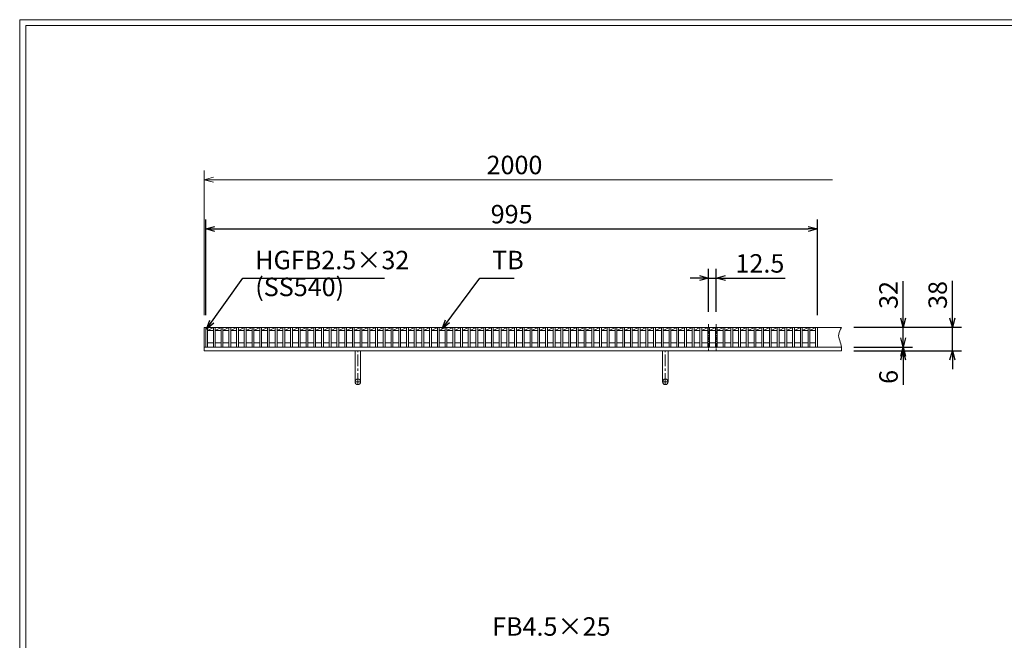
# Model space of a CAD drawing. Units: millimetres. Extents: x 3049 to 5839, y 0 to 1973.
# Drawn here: x 3049 to 4650, y 965 to 1973 of the extents above; entities that cross this region are included whole.
import ezdxf

# ---------------------------------------------------------------- set-up
doc = ezdxf.new("R2010")
doc.units = ezdxf.units.MM
doc.linetypes.add('CENTER', pattern=[10, 6.25, -1.25, 1.25, -1.25])
doc.linetypes.add('HIDDEN', pattern=[9.525, 6.35, -3.175])
for name, color, linetype, lineweight in [('中心線', 1, 'HIDDEN', 13), ('受け枠', 3, 'Continuous', 9), ('寸法線', 2, 'Continuous', 9), ('本体', 7, 'Continuous', 13), ('枠寸法', 31, 'Continuous', 9)]:
    doc.layers.add(name, color=color, linetype=linetype, lineweight=lineweight)
doc.layers.add('外枠', color=7, linetype='Continuous')
doc.dimstyles.new('ISO-25', dxfattribs={"dimscale": 10, "dimtxt": 3, "dimasz": 1.5, "dimexe": 1.5, "dimexo": 2, "dimgap": 0.5, "dimtad": 1, "dimdsep": 46, "dimtxsty": 'Standard', "dimblk": 'OPEN30', "dimcen": 2.5, "dimadec": 0, "dimazin": 0, "dimtfac": 1, "dimtmove": 0, "dimatfit": 0, "dimldrblk": 'OPEN30', "dimfxl": 1, "dimarcsym": 0})

# ---------------------------------------------------------------- blocks, each defined once
blk = doc.blocks.new('_Open30')
at = {"color": 0, "linetype": 'ByBlock', "lineweight": -2}
for p, q in [((-1, 0.27), (0, 0)), ((0, 0), (-1, -0.27)), ((0, 0), (-1, 0))]:
    blk.add_line(p, q, dxfattribs=at)
blk = doc.blocks.new('*D7')
at = {"layer": 'Defpoints', "color": 0, "linetype": 'Continuous'}
for p in [(4385.8, 1473.3), (4566, 1473.3), (4385.8, 1435.3)]:
    blk.add_point(p, dxfattribs=at)
at = {"layer": '枠寸法', "color": 0, "linetype": 'Continuous', "lineweight": -2}
for p, q in [((4566, 1488.3), (4566, 1548.6)), ((4405.8, 1473.3), (4581, 1473.3)), ((4566, 1435.3), (4566, 1473.3)), ((4405.8, 1435.3), (4581, 1435.3)), ((4566, 1420.3), (4566, 1405.3))]:
    blk.add_line(p, q, dxfattribs=at)
at = {"layer": '枠寸法', "color": 0, "linetype": 'Continuous', "lineweight": -2, "xscale": 15, "yscale": 15, "zscale": 15}
for p, rotation in [((4566, 1473.3), 270), ((4566, 1435.3), 90)]:
    blk.add_blockref('_Open30', p, dxfattribs=dict(at, rotation=rotation))
at = {"layer": '枠寸法', "color": 0, "linetype": 'Continuous', "insert": (4546, 1525.9), "char_height": 30, "attachment_point": 5, "rotation": 90}
blk.add_mtext('38', dxfattribs=at)
blk = doc.blocks.new('*D8')
at = {"layer": 'Defpoints', "color": 0, "linetype": 'Continuous'}
for p in [(4385.8, 1441.3), (4385.8, 1435.3), (4486, 1435.3)]:
    blk.add_point(p, dxfattribs=at)
at = {"layer": '枠寸法', "color": 0, "linetype": 'Continuous', "lineweight": -2}
for p, q in [((4486, 1456.3), (4486, 1471.3)), ((4405.8, 1441.3), (4501, 1441.3)), ((4486, 1441.3), (4486, 1435.3)), ((4405.8, 1435.3), (4501, 1435.3)), ((4486, 1420.3), (4486, 1380))]:
    blk.add_line(p, q, dxfattribs=at)
at = {"layer": '枠寸法', "color": 0, "linetype": 'Continuous', "lineweight": -2, "xscale": 15, "yscale": 15, "zscale": 15}
for p, rotation in [((4486, 1441.3), 270), ((4486, 1435.3), 90)]:
    blk.add_blockref('_Open30', p, dxfattribs=dict(at, rotation=rotation))
at = {"layer": '枠寸法', "color": 0, "linetype": 'Continuous', "insert": (4466, 1392.7), "char_height": 30, "attachment_point": 5, "rotation": 90}
blk.add_mtext('6', dxfattribs=at)
blk = doc.blocks.new('*D11')
at = {"layer": 'Defpoints', "color": 0, "linetype": 'Continuous'}
for p in [(4346.7, 1633.3), (3351.7, 1473.3), (4346.7, 1473.3)]:
    blk.add_point(p, dxfattribs=at)
at = {"layer": '寸法線', "color": 0, "linetype": 'Continuous', "lineweight": -2}
for p, q in [((3351.7, 1493.3), (3351.7, 1648.3)), ((4346.7, 1493.3), (4346.7, 1648.3)), ((3366.7, 1633.3), (4331.7, 1633.3))]:
    blk.add_line(p, q, dxfattribs=at)
at = {"layer": '寸法線', "color": 0, "linetype": 'Continuous', "lineweight": -2, "xscale": 15, "yscale": 15, "zscale": 15, "rotation": 180}
blk.add_blockref('_Open30', (3351.7, 1633.3), dxfattribs=at)
at = {"layer": '寸法線', "color": 0, "linetype": 'Continuous', "lineweight": -2, "xscale": 15, "yscale": 15, "zscale": 15}
blk.add_blockref('_Open30', (4346.7, 1633.3), dxfattribs=at)
at = {"layer": '寸法線', "color": 0, "linetype": 'Continuous', "insert": (3849.2, 1653.3), "char_height": 30, "attachment_point": 5}
blk.add_mtext('995', dxfattribs=at)
blk = doc.blocks.new('*D12')
at = {"layer": 'Defpoints', "color": 0, "linetype": 'Continuous'}
for p in [(4385.8, 1473.3), (4486, 1473.3), (4385.8, 1441.3)]:
    blk.add_point(p, dxfattribs=at)
at = {"layer": '寸法線', "color": 0, "linetype": 'Continuous', "lineweight": -2}
for p, q in [((4486, 1488.3), (4486, 1548.4)), ((4405.8, 1473.3), (4501, 1473.3)), ((4486, 1441.3), (4486, 1473.3)), ((4405.8, 1441.3), (4501, 1441.3)), ((4486, 1426.3), (4486, 1411.3))]:
    blk.add_line(p, q, dxfattribs=at)
at = {"layer": '寸法線', "color": 0, "linetype": 'Continuous', "lineweight": -2, "xscale": 15, "yscale": 15, "zscale": 15}
for p, rotation in [((4486, 1473.3), 270), ((4486, 1441.3), 90)]:
    blk.add_blockref('_Open30', p, dxfattribs=dict(at, rotation=rotation))
at = {"layer": '寸法線', "color": 0, "linetype": 'Continuous', "insert": (4466, 1525.9), "char_height": 30, "attachment_point": 5, "rotation": 90}
blk.add_mtext('32', dxfattribs=at)
blk = doc.blocks.new('*D16')
at = {"layer": 'Defpoints', "color": 0, "linetype": 'Continuous'}
for p in [(4182.1, 1553.3), (4169.6, 1478.3), (4182.1, 1478.3)]:
    blk.add_point(p, dxfattribs=at)
at = {"layer": '寸法線', "color": 0, "linetype": 'Continuous', "lineweight": -2}
for p, q in [((4154.6, 1553.3), (4139.6, 1553.3)), ((4169.6, 1498.3), (4169.6, 1568.3)), ((4169.6, 1553.3), (4182.1, 1553.3)), ((4182.1, 1498.3), (4182.1, 1568.3)), ((4197.1, 1553.3), (4294, 1553.3))]:
    blk.add_line(p, q, dxfattribs=at)
at = {"layer": '寸法線', "color": 0, "linetype": 'Continuous', "lineweight": -2, "xscale": 15, "yscale": 15, "zscale": 15}
blk.add_blockref('_Open30', (4169.6, 1553.3), dxfattribs=at)
at = {"layer": '寸法線', "color": 0, "linetype": 'Continuous', "lineweight": -2, "xscale": 15, "yscale": 15, "zscale": 15, "rotation": 180}
blk.add_blockref('_Open30', (4182.1, 1553.3), dxfattribs=at)
at = {"layer": '寸法線', "color": 0, "linetype": 'Continuous', "insert": (4253, 1573.3), "char_height": 30, "attachment_point": 5}
blk.add_mtext('12.5', dxfattribs=at)

msp = doc.modelspace()

# ---------------------------------------------------------------- linework, layer by layer
at = {"layer": '中心線', "linetype": 'CENTER'}
for p, q in [((4169.573, 1478.269), (4169.573, 1434.769)), ((4182.073, 1478.269), (4182.073, 1434.769))]:
    msp.add_line(p, q, dxfattribs=at)
at = {"layer": '受け枠', "linetype": 'Continuous'}
for p, q in [((3349.173, 1473.269), (4385.815, 1473.269)), ((3349.173, 1473.269), (3349.173, 1435.269)), ((3349.173, 1441.269), (4385.815, 1441.269)), ((3349.173, 1435.269), (4385.815, 1435.269))]:
    msp.add_line(p, q, dxfattribs=at)
at = {"layer": '受け枠', "ltscale": 3}
for p, q in [((3603.673, 1435.269), (3594.673, 1435.269)), ((3594.673, 1384.769), (3594.673, 1435.269)), ((3603.673, 1384.769), (3603.673, 1435.269)), ((4103.673, 1435.269), (4094.673, 1435.269)), ((4094.673, 1384.769), (4094.673, 1435.269)), ((4103.673, 1384.769), (4103.673, 1435.269))]:
    msp.add_line(p, q, dxfattribs=at)
at = {"layer": '受け枠', "linetype": 'CENTER', "ltscale": 3}
for p, q in [((3599.173, 1380.269), (3599.173, 1435.269)), ((4099.173, 1380.269), (4099.173, 1435.269)), ((3594.673, 1384.769), (3603.673, 1384.769)), ((4094.673, 1384.769), (4103.673, 1384.769))]:
    msp.add_line(p, q, dxfattribs=at)
at = {"layer": '受け枠', "ltscale": 3}
for centre in [(3599.173, 1384.769), (4099.173, 1384.769)]:
    msp.add_circle(centre, 4.5, dxfattribs=at)
at = {"layer": '受け枠', "linetype": 'Continuous'}
msp.add_open_spline([(4385.815, 1473.269), (4383.671, 1469.634), (4377.681, 1459.479), (4386.395, 1446.446), (4385.919, 1437.271), (4385.815, 1435.269)], degree=3, knots=[0, 0, 0, 0, 11.98678894, 33.49155436, 39.49155436, 39.49155436, 39.49155436, 39.49155436], dxfattribs=at)
at = {"layer": '外枠', "lineweight": 9, "ltscale": 80}
for p in [(5838.684, 1973.269), (3049.173, 0)]:
    msp.add_line(p, (3049.173, 1973.269), dxfattribs=at)
at = {"layer": '外枠', "lineweight": 9, "ltscale": 100}
for q in [(5829.293, 1963.878), (3059.173, 10)]:
    msp.add_line((3059.173, 1963.878), q, dxfattribs=at)
at = {"layer": '本体', "linetype": 'Continuous'}
for p, q in [((3351.673, 1473.269), (4346.673, 1473.269)), ((3351.673, 1473.269), (3351.673, 1441.269)), ((3354.673, 1468.269), (3364.233, 1473.269)), ((3354.673, 1473.269), (3354.673, 1441.269)), ((3364.233, 1473.269), (3364.233, 1441.269)), ((3367.233, 1468.269), (3376.793, 1473.269)), ((3367.233, 1473.269), (3367.233, 1441.269)), ((3376.793, 1473.269), (3376.793, 1441.269)), ((3379.793, 1468.269), (3389.353, 1473.269)), ((3379.793, 1473.269), (3379.793, 1441.269)), ((3389.353, 1473.269), (3389.353, 1441.269)), ((3392.353, 1468.269), (3401.913, 1473.269)), ((3392.353, 1473.269), (3392.353, 1441.269)), ((3401.913, 1473.269), (3401.913, 1441.269)), ((3404.913, 1468.269), (3414.473, 1473.269)), ((3404.913, 1473.269), (3404.913, 1441.269)), ((3414.473, 1473.269), (3414.473, 1441.269)), ((3417.473, 1468.269), (3427.033, 1473.269)), ((3417.473, 1473.269), (3417.473, 1441.269)), ((3427.033, 1473.269), (3427.033, 1441.269)), ((3430.033, 1468.269), (3439.593, 1473.269)), ((3430.033, 1473.269), (3430.033, 1441.269)), ((3439.593, 1473.269), (3439.593, 1441.269)), ((3442.593, 1468.269), (3452.153, 1473.269)), ((3442.593, 1473.269), (3442.593, 1441.269)), ((3452.153, 1473.269), (3452.153, 1441.269)), ((3455.153, 1468.269), (3464.713, 1473.269)), ((3455.153, 1473.269), (3455.153, 1441.269)), ((3464.713, 1473.269), (3464.713, 1441.269)), ((3467.713, 1468.269), (3477.273, 1473.269)), ((3467.713, 1473.269), (3467.713, 1441.269)), ((3477.273, 1473.269), (3477.273, 1441.269)), ((3480.273, 1468.269), (3489.833, 1473.269)), ((3480.273, 1473.269), (3480.273, 1441.269)), ((3489.833, 1473.269), (3489.833, 1441.269)), ((3492.833, 1468.269), (3502.393, 1473.269)), ((3492.833, 1473.269), (3492.833, 1441.269)), ((3502.393, 1473.269), (3502.393, 1441.269)), ((3505.393, 1468.269), (3514.953, 1473.269)), ((3505.393, 1473.269), (3505.393, 1441.269)), ((3514.953, 1473.269), (3514.953, 1441.269)), ((3517.953, 1468.269), (3527.513, 1473.269)), ((3517.953, 1473.269), (3517.953, 1441.269)), ((3527.513, 1473.269), (3527.513, 1441.269)), ((3530.513, 1468.269), (3540.073, 1473.269)), ((3530.513, 1473.269), (3530.513, 1441.269)), ((3540.073, 1473.269), (3540.073, 1441.269)), ((3543.073, 1468.269), (3552.633, 1473.269)), ((3543.073, 1473.269), (3543.073, 1441.269)), ((3552.633, 1473.269), (3552.633, 1441.269)), ((3555.633, 1468.269), (3565.193, 1473.269)), ((3555.633, 1473.269), (3555.633, 1441.269)), ((3565.193, 1473.269), (3565.193, 1441.269)), ((3568.193, 1468.269), (3577.753, 1473.269)), ((3568.193, 1473.269), (3568.193, 1441.269)), ((3577.753, 1473.269), (3577.753, 1441.269)), ((3580.753, 1468.269), (3590.313, 1473.269)), ((3580.753, 1473.269), (3580.753, 1441.269)), ((3590.313, 1473.269), (3590.313, 1441.269)), ((3593.313, 1468.269), (3602.873, 1473.269)), ((3593.313, 1473.269), (3593.313, 1441.269)), ((3602.873, 1473.269), (3602.873, 1441.269)), ((3605.873, 1468.269), (3615.433, 1473.269)), ((3605.873, 1473.269), (3605.873, 1441.269)), ((3615.433, 1473.269), (3615.433, 1441.269)), ((3618.433, 1468.269), (3627.993, 1473.269)), ((3618.433, 1473.269), (3618.433, 1441.269)), ((3627.993, 1473.269), (3627.993, 1441.269)), ((3630.993, 1468.269), (3640.553, 1473.269)), ((3630.993, 1473.269), (3630.993, 1441.269)), ((3640.553, 1473.269), (3640.553, 1441.269)), ((3643.553, 1468.269), (3653.113, 1473.269)), ((3643.553, 1473.269), (3643.553, 1441.269)), ((3653.113, 1473.269), (3653.113, 1441.269)), ((3656.113, 1468.269), (3665.673, 1473.269)), ((3656.113, 1473.269), (3656.113, 1441.269)), ((3665.673, 1473.269), (3665.673, 1441.269)), ((3668.673, 1468.269), (3678.233, 1473.269)), ((3668.673, 1473.269), (3668.673, 1441.269)), ((3678.233, 1473.269), (3678.233, 1441.269)), ((3681.233, 1468.269), (3690.793, 1473.269)), ((3681.233, 1473.269), (3681.233, 1441.269)), ((3690.793, 1473.269), (3690.793, 1441.269)), ((3693.793, 1468.269), (3703.353, 1473.269)), ((3693.793, 1473.269), (3693.793, 1441.269)), ((3703.353, 1473.269), (3703.353, 1441.269)), ((3706.353, 1468.269), (3715.913, 1473.269)), ((3706.353, 1473.269), (3706.353, 1441.269)), ((3715.913, 1473.269), (3715.913, 1441.269)), ((3718.913, 1468.269), (3728.473, 1473.269)), ((3718.913, 1473.269), (3718.913, 1441.269)), ((3728.473, 1473.269), (3728.473, 1441.269)), ((3731.473, 1468.269), (3741.033, 1473.269)), ((3731.473, 1473.269), (3731.473, 1441.269)), ((3741.033, 1473.269), (3741.033, 1441.269)), ((3744.033, 1468.269), (3753.593, 1473.269)), ((3744.033, 1473.269), (3744.033, 1441.269)), ((3753.593, 1473.269), (3753.593, 1441.269)), ((3756.593, 1468.269), (3766.153, 1473.269)), ((3756.593, 1473.269), (3756.593, 1441.269)), ((3766.153, 1473.269), (3766.153, 1441.269)), ((3769.153, 1468.269), (3778.713, 1473.269)), ((3769.153, 1473.269), (3769.153, 1441.269)), ((3778.713, 1473.269), (3778.713, 1441.269)), ((3781.713, 1468.269), (3791.273, 1473.269)), ((3781.713, 1473.269), (3781.713, 1441.269)), ((3791.273, 1473.269), (3791.273, 1441.269)), ((3794.273, 1468.269), (3803.833, 1473.269)), ((3794.273, 1473.269), (3794.273, 1441.269)), ((3803.833, 1473.269), (3803.833, 1441.269)), ((3806.833, 1468.269), (3816.393, 1473.269)), ((3806.833, 1473.269), (3806.833, 1441.269)), ((3816.393, 1473.269), (3816.393, 1441.269)), ((3819.393, 1468.269), (3828.953, 1473.269)), ((3819.393, 1473.269), (3819.393, 1441.269)), ((3828.953, 1473.269), (3828.953, 1441.269)), ((3831.953, 1468.269), (3841.513, 1473.269)), ((3831.953, 1473.269), (3831.953, 1441.269)), ((3841.513, 1473.269), (3841.513, 1441.269)), ((3844.513, 1468.269), (3854.073, 1473.269)), ((3844.513, 1473.269), (3844.513, 1441.269)), ((3854.073, 1473.269), (3854.073, 1441.269)), ((3857.073, 1468.269), (3866.633, 1473.269)), ((3857.073, 1473.269), (3857.073, 1441.269)), ((3866.633, 1473.269), (3866.633, 1441.269)), ((3869.633, 1468.269), (3879.193, 1473.269)), ((3869.633, 1473.269), (3869.633, 1441.269)), ((3879.193, 1473.269), (3879.193, 1441.269)), ((3882.193, 1468.269), (3891.753, 1473.269)), ((3882.193, 1473.269), (3882.193, 1441.269)), ((3891.753, 1473.269), (3891.753, 1441.269)), ((3894.753, 1468.269), (3904.313, 1473.269)), ((3894.753, 1473.269), (3894.753, 1441.269)), ((3904.313, 1473.269), (3904.313, 1441.269)), ((3907.313, 1468.269), (3916.873, 1473.269)), ((3907.313, 1473.269), (3907.313, 1441.269)), ((3916.873, 1473.269), (3916.873, 1441.269)), ((3919.873, 1468.269), (3929.433, 1473.269)), ((3919.873, 1473.269), (3919.873, 1441.269)), ((3929.433, 1473.269), (3929.433, 1441.269)), ((3932.433, 1468.269), (3941.993, 1473.269)), ((3932.433, 1473.269), (3932.433, 1441.269)), ((3941.993, 1473.269), (3941.993, 1441.269)), ((3944.993, 1468.269), (3954.553, 1473.269)), ((3944.993, 1473.269), (3944.993, 1441.269)), ((3954.553, 1473.269), (3954.553, 1441.269)), ((3957.553, 1468.269), (3967.113, 1473.269)), ((3957.553, 1473.269), (3957.553, 1441.269)), ((3967.113, 1473.269), (3967.113, 1441.269)), ((3970.113, 1468.269), (3979.673, 1473.269)), ((3970.113, 1473.269), (3970.113, 1441.269)), ((3979.673, 1473.269), (3979.673, 1441.269)), ((3982.673, 1468.269), (3992.233, 1473.269)), ((3982.673, 1473.269), (3982.673, 1441.269)), ((3992.233, 1473.269), (3992.233, 1441.269)), ((3995.233, 1468.269), (4004.793, 1473.269)), ((3995.233, 1473.269), (3995.233, 1441.269)), ((4004.793, 1473.269), (4004.793, 1441.269)), ((4007.793, 1468.269), (4017.353, 1473.269)), ((4007.793, 1473.269), (4007.793, 1441.269)), ((4017.353, 1473.269), (4017.353, 1441.269)), ((4020.353, 1468.269), (4029.913, 1473.269)), ((4020.353, 1473.269), (4020.353, 1441.269)), ((4029.913, 1473.269), (4029.913, 1441.269)), ((4032.913, 1468.269), (4042.473, 1473.269)), ((4032.913, 1473.269), (4032.913, 1441.269)), ((4042.473, 1473.269), (4042.473, 1441.269)), ((4045.473, 1468.269), (4055.033, 1473.269)), ((4045.473, 1473.269), (4045.473, 1441.269)), ((4055.033, 1473.269), (4055.033, 1441.269)), ((4058.033, 1468.269), (4067.593, 1473.269)), ((4058.033, 1473.269), (4058.033, 1441.269)), ((4067.593, 1473.269), (4067.593, 1441.269)), ((4070.593, 1468.269), (4080.153, 1473.269)), ((4070.593, 1473.269), (4070.593, 1441.269)), ((4080.153, 1473.269), (4080.153, 1441.269)), ((4083.153, 1468.269), (4092.713, 1473.269)), ((4083.153, 1473.269), (4083.153, 1441.269)), ((4092.713, 1473.269), (4092.713, 1441.269)), ((4095.713, 1468.269), (4105.273, 1473.269)), ((4095.713, 1473.269), (4095.713, 1441.269)), ((4105.273, 1473.269), (4105.273, 1441.269)), ((4108.273, 1468.269), (4117.833, 1473.269)), ((4108.273, 1473.269), (4108.273, 1441.269)), ((4117.833, 1473.269), (4117.833, 1441.269)), ((4120.833, 1468.269), (4130.393, 1473.269)), ((4120.833, 1473.269), (4120.833, 1441.269)), ((4130.393, 1473.269), (4130.393, 1441.269)), ((4133.393, 1468.269), (4142.953, 1473.269)), ((4133.393, 1473.269), (4133.393, 1441.269)), ((4142.953, 1473.269), (4142.953, 1441.269)), ((4145.953, 1468.269), (4155.513, 1473.269)), ((4145.953, 1473.269), (4145.953, 1441.269)), ((4155.513, 1473.269), (4155.513, 1441.269)), ((4158.513, 1468.269), (4168.073, 1473.269)), ((4158.513, 1473.269), (4158.513, 1441.269)), ((4168.073, 1473.269), (4168.073, 1441.269)), ((4171.073, 1468.269), (4180.633, 1473.269)), ((4171.073, 1473.269), (4171.073, 1441.269)), ((4180.633, 1473.269), (4180.633, 1441.269)), ((4183.633, 1468.269), (4193.193, 1473.269)), ((4183.633, 1473.269), (4183.633, 1441.269)), ((4193.193, 1473.269), (4193.193, 1441.269)), ((4196.193, 1468.269), (4205.753, 1473.269)), ((4196.193, 1473.269), (4196.193, 1441.269)), ((4205.753, 1473.269), (4205.753, 1441.269)), ((4208.753, 1468.269), (4218.313, 1473.269)), ((4208.753, 1473.269), (4208.753, 1441.269)), ((4218.313, 1473.269), (4218.313, 1441.269)), ((4221.313, 1468.269), (4230.873, 1473.269)), ((4221.313, 1473.269), (4221.313, 1441.269)), ((4230.873, 1473.269), (4230.873, 1441.269)), ((4233.873, 1468.269), (4243.433, 1473.269)), ((4233.873, 1473.269), (4233.873, 1441.269)), ((4243.433, 1473.269), (4243.433, 1441.269)), ((4246.433, 1468.269), (4255.993, 1473.269)), ((4246.433, 1473.269), (4246.433, 1441.269)), ((4255.993, 1473.269), (4255.993, 1441.269)), ((4258.993, 1468.269), (4268.553, 1473.269)), ((4258.993, 1473.269), (4258.993, 1441.269)), ((4268.553, 1473.269), (4268.553, 1441.269)), ((4271.553, 1468.269), (4281.113, 1473.269)), ((4271.553, 1473.269), (4271.553, 1441.269)), ((4281.113, 1473.269), (4281.113, 1441.269)), ((4284.113, 1468.269), (4293.673, 1473.269)), ((4284.113, 1473.269), (4284.113, 1441.269)), ((4293.673, 1473.269), (4293.673, 1441.269)), ((4296.673, 1468.269), (4306.233, 1473.269)), ((4296.673, 1473.269), (4296.673, 1441.269)), ((4306.233, 1473.269), (4306.233, 1441.269)), ((4309.233, 1468.269), (4318.793, 1473.269)), ((4309.233, 1473.269), (4309.233, 1441.269)), ((4318.793, 1473.269), (4318.793, 1441.269)), ((4321.793, 1468.269), (4331.353, 1473.269)), ((4321.793, 1473.269), (4321.793, 1441.269)), ((4331.353, 1473.269), (4331.353, 1441.269)), ((4334.353, 1468.269), (4343.673, 1473.269)), ((4334.353, 1473.269), (4334.353, 1441.269)), ((4343.673, 1473.269), (4343.673, 1441.269)), ((4346.673, 1473.269), (4346.673, 1441.269)), ((3354.673, 1468.269), (3364.233, 1468.269)), ((3367.233, 1468.269), (3376.793, 1468.269)), ((3379.793, 1468.269), (3389.353, 1468.269)), ((3392.353, 1468.269), (3401.913, 1468.269)), ((3404.913, 1468.269), (3414.473, 1468.269)), ((3417.473, 1468.269), (3427.033, 1468.269)), ((3430.033, 1468.269), (3439.593, 1468.269)), ((3442.593, 1468.269), (3452.153, 1468.269)), ((3455.153, 1468.269), (3464.713, 1468.269)), ((3467.713, 1468.269), (3477.273, 1468.269)), ((3480.273, 1468.269), (3489.833, 1468.269)), ((3492.833, 1468.269), (3502.393, 1468.269)), ((3505.393, 1468.269), (3514.953, 1468.269)), ((3517.953, 1468.269), (3527.513, 1468.269)), ((3530.513, 1468.269), (3540.073, 1468.269)), ((3543.073, 1468.269), (3552.633, 1468.269)), ((3555.633, 1468.269), (3565.193, 1468.269)), ((3568.193, 1468.269), (3577.753, 1468.269)), ((3580.753, 1468.269), (3590.313, 1468.269)), ((3593.313, 1468.269), (3602.873, 1468.269)), ((3605.873, 1468.269), (3615.433, 1468.269)), ((3618.433, 1468.269), (3627.993, 1468.269)), ((3630.993, 1468.269), (3640.553, 1468.269)), ((3643.553, 1468.269), (3653.113, 1468.269)), ((3656.113, 1468.269), (3665.673, 1468.269)), ((3668.673, 1468.269), (3678.233, 1468.269)), ((3681.233, 1468.269), (3690.793, 1468.269)), ((3693.793, 1468.269), (3703.353, 1468.269)), ((3706.353, 1468.269), (3715.913, 1468.269)), ((3718.913, 1468.269), (3728.473, 1468.269)), ((3731.473, 1468.269), (3741.033, 1468.269)), ((3744.033, 1468.269), (3753.593, 1468.269)), ((3756.593, 1468.269), (3766.153, 1468.269)), ((3769.153, 1468.269), (3778.713, 1468.269)), ((3781.713, 1468.269), (3791.273, 1468.269)), ((3794.273, 1468.269), (3803.833, 1468.269)), ((3806.833, 1468.269), (3816.393, 1468.269)), ((3819.393, 1468.269), (3828.953, 1468.269)), ((3831.953, 1468.269), (3841.513, 1468.269)), ((3844.513, 1468.269), (3854.073, 1468.269)), ((3857.073, 1468.269), (3866.633, 1468.269)), ((3869.633, 1468.269), (3879.193, 1468.269)), ((3882.193, 1468.269), (3891.753, 1468.269)), ((3894.753, 1468.269), (3904.313, 1468.269)), ((3907.313, 1468.269), (3916.873, 1468.269)), ((3919.873, 1468.269), (3929.433, 1468.269)), ((3932.433, 1468.269), (3941.993, 1468.269)), ((3944.993, 1468.269), (3954.553, 1468.269)), ((3957.553, 1468.269), (3967.113, 1468.269)), ((3970.113, 1468.269), (3979.673, 1468.269)), ((3982.673, 1468.269), (3992.233, 1468.269)), ((3995.233, 1468.269), (4004.793, 1468.269)), ((4007.793, 1468.269), (4017.353, 1468.269)), ((4020.353, 1468.269), (4029.913, 1468.269)), ((4032.913, 1468.269), (4042.473, 1468.269)), ((4045.473, 1468.269), (4055.033, 1468.269)), ((4058.033, 1468.269), (4067.593, 1468.269)), ((4070.593, 1468.269), (4080.153, 1468.269)), ((4083.153, 1468.269), (4092.713, 1468.269)), ((4095.713, 1468.269), (4105.273, 1468.269)), ((4108.273, 1468.269), (4117.833, 1468.269)), ((4120.833, 1468.269), (4130.393, 1468.269)), ((4133.393, 1468.269), (4142.953, 1468.269)), ((4145.953, 1468.269), (4155.513, 1468.269)), ((4158.513, 1468.269), (4168.073, 1468.269)), ((4171.073, 1468.269), (4180.633, 1468.269)), ((4183.633, 1468.269), (4193.193, 1468.269)), ((4196.193, 1468.269), (4205.753, 1468.269)), ((4208.753, 1468.269), (4218.313, 1468.269)), ((4221.313, 1468.269), (4230.873, 1468.269)), ((4233.873, 1468.269), (4243.433, 1468.269)), ((4246.433, 1468.269), (4255.993, 1468.269)), ((4258.993, 1468.269), (4268.553, 1468.269)), ((4271.553, 1468.269), (4281.113, 1468.269)), ((4284.113, 1468.269), (4293.673, 1468.269)), ((4296.673, 1468.269), (4306.233, 1468.269)), ((4309.233, 1468.269), (4318.793, 1468.269)), ((4321.793, 1468.269), (4331.353, 1468.269)), ((4334.353, 1468.269), (4343.673, 1468.269)), ((3354.673, 1448.269), (3364.233, 1448.269)), ((3367.233, 1448.269), (3376.793, 1448.269)), ((3379.793, 1448.269), (3389.353, 1448.269)), ((3392.353, 1448.269), (3401.913, 1448.269)), ((3404.913, 1448.269), (3414.473, 1448.269)), ((3417.473, 1448.269), (3427.033, 1448.269)), ((3430.033, 1448.269), (3439.593, 1448.269)), ((3442.593, 1448.269), (3452.153, 1448.269)), ((3455.153, 1448.269), (3464.713, 1448.269)), ((3467.713, 1448.269), (3477.273, 1448.269)), ((3480.273, 1448.269), (3489.833, 1448.269)), ((3492.833, 1448.269), (3502.393, 1448.269)), ((3505.393, 1448.269), (3514.953, 1448.269)), ((3517.953, 1448.269), (3527.513, 1448.269)), ((3530.513, 1448.269), (3540.073, 1448.269)), ((3543.073, 1448.269), (3552.633, 1448.269)), ((3555.633, 1448.269), (3565.193, 1448.269)), ((3568.193, 1448.269), (3577.753, 1448.269)), ((3580.753, 1448.269), (3590.313, 1448.269)), ((3593.313, 1448.269), (3602.873, 1448.269)), ((3605.873, 1448.269), (3615.433, 1448.269)), ((3618.433, 1448.269), (3627.993, 1448.269)), ((3630.993, 1448.269), (3640.553, 1448.269)), ((3643.553, 1448.269), (3653.113, 1448.269)), ((3656.113, 1448.269), (3665.673, 1448.269)), ((3668.673, 1448.269), (3678.233, 1448.269)), ((3681.233, 1448.269), (3690.793, 1448.269)), ((3693.793, 1448.269), (3703.353, 1448.269)), ((3706.353, 1448.269), (3715.913, 1448.269)), ((3718.913, 1448.269), (3728.473, 1448.269)), ((3731.473, 1448.269), (3741.033, 1448.269)), ((3744.033, 1448.269), (3753.593, 1448.269)), ((3756.593, 1448.269), (3766.153, 1448.269)), ((3769.153, 1448.269), (3778.713, 1448.269)), ((3781.713, 1448.269), (3791.273, 1448.269)), ((3794.273, 1448.269), (3803.833, 1448.269)), ((3806.833, 1448.269), (3816.393, 1448.269)), ((3819.393, 1448.269), (3828.953, 1448.269)), ((3831.953, 1448.269), (3841.513, 1448.269)), ((3844.513, 1448.269), (3854.073, 1448.269)), ((3857.073, 1448.269), (3866.633, 1448.269)), ((3869.633, 1448.269), (3879.193, 1448.269)), ((3882.193, 1448.269), (3891.753, 1448.269)), ((3894.753, 1448.269), (3904.313, 1448.269)), ((3907.313, 1448.269), (3916.873, 1448.269)), ((3919.873, 1448.269), (3929.433, 1448.269)), ((3932.433, 1448.269), (3941.993, 1448.269)), ((3944.993, 1448.269), (3954.553, 1448.269)), ((3957.553, 1448.269), (3967.113, 1448.269)), ((3970.113, 1448.269), (3979.673, 1448.269)), ((3982.673, 1448.269), (3992.233, 1448.269)), ((3995.233, 1448.269), (4004.793, 1448.269)), ((4007.793, 1448.269), (4017.353, 1448.269)), ((4020.353, 1448.269), (4029.913, 1448.269)), ((4032.913, 1448.269), (4042.473, 1448.269)), ((4045.473, 1448.269), (4055.033, 1448.269)), ((4058.033, 1448.269), (4067.593, 1448.269)), ((4070.593, 1448.269), (4080.153, 1448.269)), ((4083.153, 1448.269), (4092.713, 1448.269)), ((4095.713, 1448.269), (4105.273, 1448.269)), ((4108.273, 1448.269), (4117.833, 1448.269)), ((4120.833, 1448.269), (4130.393, 1448.269)), ((4133.393, 1448.269), (4142.953, 1448.269)), ((4145.953, 1448.269), (4155.513, 1448.269)), ((4158.513, 1448.269), (4168.073, 1448.269)), ((4171.073, 1448.269), (4180.633, 1448.269)), ((4183.633, 1448.269), (4193.193, 1448.269)), ((4196.193, 1448.269), (4205.753, 1448.269)), ((4208.753, 1448.269), (4218.313, 1448.269)), ((4221.313, 1448.269), (4230.873, 1448.269)), ((4233.873, 1448.269), (4243.433, 1448.269)), ((4246.433, 1448.269), (4255.993, 1448.269)), ((4258.993, 1448.269), (4268.553, 1448.269)), ((4271.553, 1448.269), (4281.113, 1448.269)), ((4284.113, 1448.269), (4293.673, 1448.269)), ((4296.673, 1448.269), (4306.233, 1448.269)), ((4309.233, 1448.269), (4318.793, 1448.269)), ((4321.793, 1448.269), (4331.353, 1448.269)), ((4334.353, 1448.269), (4343.673, 1448.269))]:
    msp.add_line(p, q, dxfattribs=at)
at = {"layer": '本体', "ltscale": 3}
for p, q in [((3351.673, 1441.269), (3354.673, 1441.269)), ((3364.233, 1441.269), (3367.233, 1441.269)), ((3376.793, 1441.269), (3379.793, 1441.269)), ((3389.353, 1441.269), (3392.353, 1441.269)), ((3401.913, 1441.269), (3404.913, 1441.269)), ((3414.473, 1441.269), (3417.473, 1441.269)), ((3427.033, 1441.269), (3430.033, 1441.269)), ((3439.593, 1441.269), (3442.593, 1441.269)), ((3452.153, 1441.269), (3455.153, 1441.269)), ((3464.713, 1441.269), (3467.713, 1441.269)), ((3477.273, 1441.269), (3480.273, 1441.269)), ((3489.833, 1441.269), (3492.833, 1441.269)), ((3502.393, 1441.269), (3505.393, 1441.269)), ((3514.953, 1441.269), (3517.953, 1441.269)), ((3527.513, 1441.269), (3530.513, 1441.269)), ((3540.073, 1441.269), (3543.073, 1441.269)), ((3552.633, 1441.269), (3555.633, 1441.269)), ((3565.193, 1441.269), (3568.193, 1441.269)), ((3577.753, 1441.269), (3580.753, 1441.269)), ((3590.313, 1441.269), (3593.313, 1441.269)), ((3602.873, 1441.269), (3605.873, 1441.269)), ((3615.433, 1441.269), (3618.433, 1441.269)), ((3627.993, 1441.269), (3630.993, 1441.269)), ((3640.553, 1441.269), (3643.553, 1441.269)), ((3653.113, 1441.269), (3656.113, 1441.269)), ((3665.673, 1441.269), (3668.673, 1441.269)), ((3678.233, 1441.269), (3681.233, 1441.269)), ((3690.793, 1441.269), (3693.793, 1441.269)), ((3703.353, 1441.269), (3706.353, 1441.269)), ((3715.913, 1441.269), (3718.913, 1441.269)), ((3728.473, 1441.269), (3731.473, 1441.269)), ((3741.033, 1441.269), (3744.033, 1441.269)), ((3753.593, 1441.269), (3756.593, 1441.269)), ((3766.153, 1441.269), (3769.153, 1441.269)), ((3778.713, 1441.269), (3781.713, 1441.269)), ((3791.273, 1441.269), (3794.273, 1441.269)), ((3803.833, 1441.269), (3806.833, 1441.269)), ((3816.393, 1441.269), (3819.393, 1441.269)), ((3828.953, 1441.269), (3831.953, 1441.269)), ((3841.513, 1441.269), (3844.513, 1441.269)), ((3854.073, 1441.269), (3857.073, 1441.269)), ((3866.633, 1441.269), (3869.633, 1441.269)), ((3879.193, 1441.269), (3882.193, 1441.269)), ((3891.753, 1441.269), (3894.753, 1441.269)), ((3904.313, 1441.269), (3907.313, 1441.269)), ((3916.873, 1441.269), (3919.873, 1441.269)), ((3929.433, 1441.269), (3932.433, 1441.269)), ((3941.993, 1441.269), (3944.993, 1441.269)), ((3954.553, 1441.269), (3957.553, 1441.269)), ((3967.113, 1441.269), (3970.113, 1441.269)), ((3979.673, 1441.269), (3982.673, 1441.269)), ((3992.233, 1441.269), (3995.233, 1441.269)), ((4004.793, 1441.269), (4007.793, 1441.269)), ((4017.353, 1441.269), (4020.353, 1441.269)), ((4029.913, 1441.269), (4032.913, 1441.269)), ((4042.473, 1441.269), (4045.473, 1441.269)), ((4055.033, 1441.269), (4058.033, 1441.269)), ((4067.593, 1441.269), (4070.593, 1441.269)), ((4080.153, 1441.269), (4083.153, 1441.269)), ((4092.713, 1441.269), (4095.713, 1441.269)), ((4105.273, 1441.269), (4108.273, 1441.269)), ((4117.833, 1441.269), (4120.833, 1441.269)), ((4130.393, 1441.269), (4133.393, 1441.269)), ((4142.953, 1441.269), (4145.953, 1441.269)), ((4155.513, 1441.269), (4158.513, 1441.269)), ((4168.073, 1441.269), (4171.073, 1441.269)), ((4180.633, 1441.269), (4183.633, 1441.269)), ((4193.193, 1441.269), (4196.193, 1441.269)), ((4205.753, 1441.269), (4208.753, 1441.269)), ((4218.313, 1441.269), (4221.313, 1441.269)), ((4230.873, 1441.269), (4233.873, 1441.269)), ((4243.433, 1441.269), (4246.433, 1441.269)), ((4255.993, 1441.269), (4258.993, 1441.269)), ((4268.553, 1441.269), (4271.553, 1441.269)), ((4281.113, 1441.269), (4284.113, 1441.269)), ((4293.673, 1441.269), (4296.673, 1441.269)), ((4306.233, 1441.269), (4309.233, 1441.269)), ((4318.793, 1441.269), (4321.793, 1441.269)), ((4331.353, 1441.269), (4334.353, 1441.269)), ((4343.673, 1441.269), (4346.673, 1441.269))]:
    msp.add_line(p, q, dxfattribs=at)
at = {"layer": '枠寸法', "linetype": 'Continuous'}
for p, q in [((3349.173, 1493.269), (3349.173, 1728.269)), ((4370.815, 1713.269), (3364.173, 1713.269))]:
    msp.add_line(p, q, dxfattribs=at)

# ---------------------------------------------------------------- block references
at = {"layer": '枠寸法', "linetype": 'Continuous', "xscale": 15, "yscale": 15, "zscale": 15, "rotation": 180}
msp.add_blockref('_Open30', (3349.173, 1713.269), dxfattribs=at)

# ---------------------------------------------------------------- texts
at = {"layer": '寸法線', "linetype": 'Continuous', "char_height": 30, "attachment_point": 7}
for s, insert in [('HGFB2.5×32', (3432.236, 1558.269)), ('TB', (3817.452, 1558.269)), ('(SS540)', (3432.236, 1514.613)), ('FB4.5×25', (3817.452, 962.707))]:
    msp.add_mtext(s, dxfattribs=dict(at, insert=insert))
at = {"layer": '枠寸法', "linetype": 'Continuous', "insert": (3853.855, 1733.269), "char_height": 30, "attachment_point": 5}
msp.add_mtext('2000', dxfattribs=at)

# ---------------------------------------------------------------- dimensions: what is measured, and where the dimension line sits
at = {"layer": '寸法線', "linetype": 'Continuous'}
dim = msp.add_linear_dim(base=(4346.673, 1633.269), p1=(3351.673, 1473.269), p2=(4346.673, 1473.269), dimstyle='ISO-25', dxfattribs=at)
dim.commit()
dim.dimension.update_dxf_attribs({"geometry": '*D11', "text_midpoint": (3849.173, 1653.269)})
dim = msp.add_linear_dim(base=(4182.073, 1553.269), p1=(4169.573, 1478.269), p2=(4182.073, 1478.269), dimstyle='ISO-25', dxfattribs=at)
dim.commit()
dim.dimension.update_dxf_attribs({"geometry": '*D16', "text_midpoint": (4253.012, 1553.269), "dimtype": 160})
dim = msp.add_linear_dim(base=(4485.99, 1473.269), p1=(4385.815, 1441.269), p2=(4385.815, 1473.269), angle=90, dimstyle='ISO-25', dxfattribs=at)
dim.commit()
dim.dimension.update_dxf_attribs({"geometry": '*D12', "text_midpoint": (4465.99, 1525.858)})
at = {"layer": '枠寸法', "linetype": 'Continuous'}
for base, p1, p2, picture, middle in [((4565.99, 1473.269), (4385.815, 1435.269), (4385.815, 1473.269), '*D7', (4545.99, 1525.934)), ((4485.99, 1435.269), (4385.815, 1441.269), (4385.815, 1435.269), '*D8', (4465.99, 1392.655))]:
    dim = msp.add_linear_dim(base=base, p1=p1, p2=p2, angle=90, dimstyle='ISO-25', dxfattribs=at)
    dim.commit()
    dim.dimension.update_dxf_attribs({"geometry": picture, "text_midpoint": middle})

# ---------------------------------------------------------------- leaders
at = {"layer": '寸法線', "linetype": 'Continuous', "annotation_type": 0, "has_hookline": 1, "hookline_direction": 0}
for points, text_width in [([(3353.064, 1470.306), (3412.236, 1553.269), (3427.236, 1553.269)], 210.457), ([(3736.253, 1470.769), (3797.452, 1553.269), (3812.452, 1553.269)], 35.787)]:
    msp.add_leader(points, dimstyle='ISO-25', override={"dimgap": 0.5, "dimtad": 1}, dxfattribs=dict(at, text_width=text_width))

doc.saveas('drawing.dxf')
